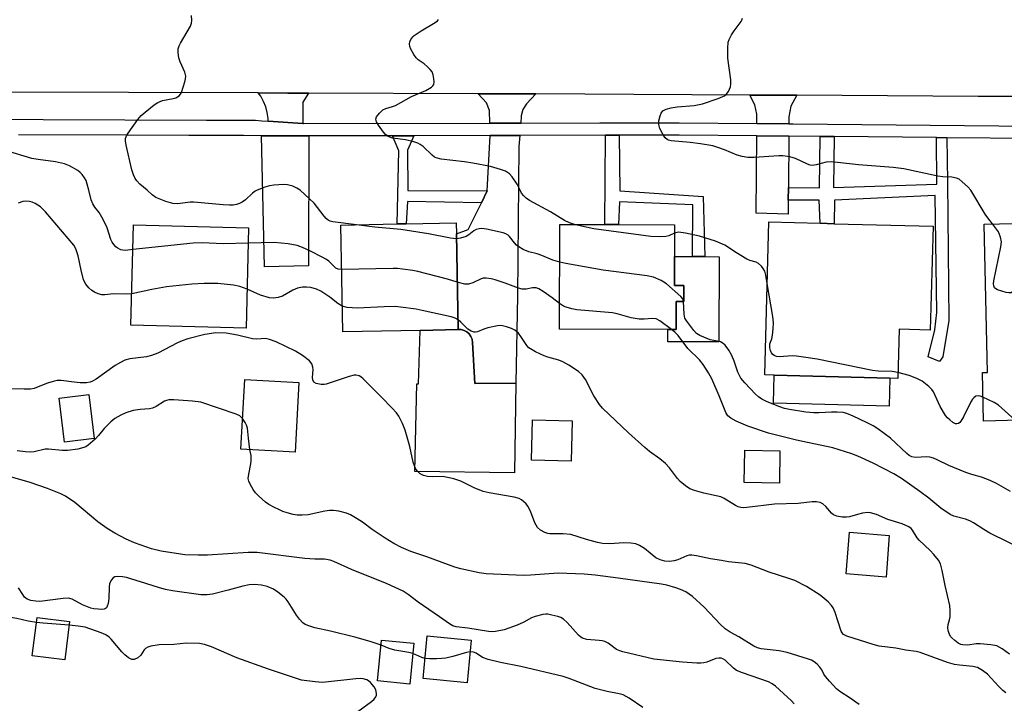
# Model space of a CAD drawing. Units: inches. Extents: x 1303760 to 1309760, y 493450 to 497450.
# Drawn here: x 1304436 to 1304713, y 494855 to 495048 of the extents above; entities that cross this region are included whole.
import ezdxf

# ---------------------------------------------------------------- set-up
doc = ezdxf.new("R2010")
doc.units = ezdxf.units.IN
doc.header["$MEASUREMENT"] = 0
for name, color, linetype in [('BLDG-Footprint', 5, 'Continuous'), ('CULTRL-Pad', 6, 'Continuous'), ('TRANS-Driveway', 251, 'Continuous'), ('TRANS-Non Street Sidewalk', 7, 'Continuous'), ('TRANS-Road', 130, 'Continuous'), ('TRANS-Street Sidewalk', 7, 'Continuous'), ('Undefined', 1, 'Continuous')]:
    doc.layers.add(name, color=color, linetype=linetype)

msp = doc.modelspace()

# ---------------------------------------------------------------- linework, layer by layer
at = {"layer": 'BLDG-Footprint'}
for points, elevation in [([(1304729.55, 494994.87), (1304729.66, 494990.15), (1304740.84, 494990.41), (1304741.09, 494979.35), (1304749.06, 494979.54), (1304749.48, 494961.4), (1304740.17, 494961.18), (1304740.49, 494947.36), (1304734.2, 494947.21), (1304734.38, 494939.4), (1304724.03, 494939.16), (1304724.12, 494935.37), (1304707.34, 494934.98), (1304707.03, 494948.65), (1304708.45, 494948.68), (1304707.48, 494990.45), (1304716.17, 494990.65), (1304716.08, 494994.56), (1304721.09, 494994.67), (1304724.9, 494994.76)], 329.57), ([(1304693.13, 494989.85), (1304692.35, 494960.61), (1304683.55, 494960.85), (1304683.18, 494947), (1304680.96, 494947.06), (1304648.32, 494947.93), (1304645.69, 494948), (1304646.84, 494991.09), (1304661.33, 494990.7), (1304665.27, 494990.6)], 328.83), ([(1304500.21, 494989.44), (1304499.49, 494961.14), (1304467.04, 494961.97), (1304467.76, 494990.26)], 323.69), ([(1304548.55, 494960.53), (1304526.76, 494960.1), (1304526.17, 494990.21), (1304542.06, 494990.52), (1304544.65, 494990.57), (1304558.71, 494990.85), (1304558.77, 494987.75), (1304559.3, 494960.74)], 323.6), ([(1304622.85, 494973.15), (1304622.84, 494968.66), (1304620.74, 494968.67), (1304620.72, 494960.77), (1304618.39, 494960.78), (1304587.83, 494960.86), (1304587.92, 494990.4), (1304600.64, 494990.37), (1304604.5, 494990.35), (1304620.28, 494990.31), (1304620.25, 494981.34), (1304620.23, 494973.16)], 327.14), ([(1304514.4, 494945.85), (1304513.32, 494926.24), (1304498.04, 494927.08), (1304499.12, 494946.69)], 319.59), ([(1304456.69, 494930.05), (1304448.3, 494929.06), (1304446.85, 494941.43), (1304455.23, 494942.42)], 319.61), ([(1304591.37, 494935.08), (1304591.09, 494923.71), (1304579.93, 494923.98), (1304580.21, 494935.35)], 321.46), ([(1304649.96, 494926.6), (1304649.82, 494917.47), (1304639.91, 494917.62), (1304640.06, 494926.75)], 323.84), ([(1304449.75, 494878.46), (1304448.41, 494867.67), (1304439.24, 494868.81), (1304440.58, 494879.6)], 311.99), ([(1304546.79, 494872.34), (1304545.63, 494860.81), (1304536.52, 494861.72), (1304537.67, 494873.25)], 314.45), ([(1304562.96, 494873.22), (1304561.81, 494861.24), (1304549.41, 494862.42), (1304550.56, 494874.41)], 314.32)]:
    msp.add_lwpolyline(points, close=True, dxfattribs=dict(at, elevation=elevation))
at = {"layer": 'CULTRL-Pad'}
for points in [[(1304632.84, 494981.3), (1304632.77, 494957.29), (1304618.38, 494957.33), (1304618.39, 494960.78), (1304620.72, 494960.77), (1304620.74, 494968.67), (1304622.84, 494968.66), (1304622.85, 494973.15), (1304620.23, 494973.16), (1304620.25, 494981.34), (1304625.35, 494981.33), (1304628.82, 494981.31)], [(1304563.3, 494957.15), (1304563.94, 494945.59), (1304575.49, 494945.66), (1304575.14, 494920.42), (1304547.11, 494920.77), (1304547.64, 494945.49), (1304548.09, 494945.49), (1304548.55, 494960.53), (1304559.3, 494960.74), (1304560.17, 494960.73), (1304561, 494960.51), (1304561.76, 494960.11), (1304562.41, 494959.53), (1304562.89, 494958.82), (1304563.2, 494958.01)], [(1304680.96, 494947.06), (1304680.75, 494939.15), (1304648.11, 494940.03), (1304648.32, 494947.93)], [(1304680.78, 494902.76), (1304679.86, 494891.01), (1304668.61, 494891.9), (1304669.53, 494903.65)]]:
    msp.add_lwpolyline(points, close=True, dxfattribs=at)
at = {"layer": 'TRANS-Driveway'}
for points in [[(1304517.09, 495027.38), (1304515.52, 495024.86), (1304515.52, 495018.82), (1304505.69, 495019.49), (1304505.69, 495020.25), (1304505.48, 495021.9), (1304505.06, 495023.51), (1304504.44, 495025.05), (1304503.63, 495026.5), (1304502.94, 495027.43), (1304511.23, 495027.4), (1304513.87, 495027.39)], [(1304581.18, 495027.15), (1304578.56, 495024.33), (1304577.54, 495022.75), (1304577.06, 495020.98), (1304576.9, 495018.93), (1304568.2, 495018.91), (1304568.12, 495022.48), (1304567.28, 495024.62), (1304564.96, 495027.21)], [(1304654.74, 495026.77), (1304653.05, 495023.67), (1304652.49, 495020.69), (1304652.47, 495018.73), (1304643.43, 495018.82), (1304643.45, 495021.47), (1304642.9, 495024.08), (1304641.51, 495026.85)], [(1304517.19, 495015.34), (1304517.06, 494978.69), (1304504.69, 494978.41), (1304503.85, 495015.39), (1304515.64, 495015.34)], [(1304565.84, 494996.49), (1304567.49, 494999.84), (1304568.28, 495015.44), (1304576.63, 495015.46), (1304576.38, 495012.32), (1304575.98, 494970.28), (1304575.49, 494945.66), (1304563.94, 494945.59), (1304563.3, 494957.15), (1304563.2, 494958.01), (1304562.89, 494958.82), (1304562.41, 494959.53), (1304561.76, 494960.11), (1304561, 494960.51), (1304560.17, 494960.73), (1304559.3, 494960.74), (1304558.77, 494987.75), (1304562.14, 494988.96)], [(1304652.45, 495015.26), (1304652.36, 495000.77), (1304652.33, 494997.19), (1304652.31, 494993.31), (1304643.27, 494993.53), (1304643.41, 495015.34)]]:
    msp.add_lwpolyline(points, close=True, dxfattribs=at)
at = {"layer": 'TRANS-Non Street Sidewalk'}
for points in [[(1304567.49, 494999.84), (1304565.84, 494996.49), (1304544.96, 494996.88), (1304544.65, 494990.57), (1304542.06, 494990.52), (1304542.52, 495011.17), (1304540.75, 495015.39), (1304546.8, 495015.4), (1304545.01, 495011.36), (1304545.07, 494999.95)], [(1304600.82, 495015.51), (1304604.68, 495015.52), (1304604.83, 494999.84), (1304628.33, 494998.27), (1304628.82, 494981.31), (1304625.35, 494981.33), (1304625.39, 494995.9), (1304604.77, 494996.77), (1304604.5, 494990.35), (1304600.64, 494990.37)], [(1304665.24, 495015.14), (1304665.1, 495000.84), (1304694.2, 495001.74), (1304694.08, 495014.86), (1304697.04, 495014.83), (1304697.22, 495002.4), (1304697.55, 494963.33), (1304695.84, 494953.03), (1304694.94, 494951.8), (1304691.7, 494953.04), (1304693.62, 494960.65), (1304694.2, 494965.58), (1304693.74, 494998.5), (1304665.3, 494997.26), (1304665.27, 494990.6), (1304661.33, 494990.7), (1304661.04, 494997.27), (1304652.33, 494997.19), (1304652.36, 495000.77), (1304661.16, 495000.71), (1304661.26, 495015.17)]]:
    msp.add_lwpolyline(points, close=True, dxfattribs=at)
at = {"layer": 'TRANS-Road'}
msp.add_lwpolyline([(1304717.99, 495026.41), (1304705.86, 495026.46), (1304654.74, 495026.77), (1304641.51, 495026.85), (1304608.81, 495027.05), (1304581.18, 495027.15), (1304564.96, 495027.21), (1304517.09, 495027.38), (1304513.87, 495027.39), (1304511.23, 495027.4), (1304502.94, 495027.43), (1304429.7, 495027.7), (1304412.03, 495027.76), (1304374.86, 495027.89), (1304365.26, 495027.18), (1304372.44, 495054.25)], dxfattribs=at)
at = {"layer": 'TRANS-Street Sidewalk'}
for points in [[(1304426.46, 495020.05, 0), (1304442.36, 495019.98, 0), (1304488.38, 495019.8, 0), (1304502.14, 495019.74, 0), (1304503.92, 495019.62, 0), (1304505.69, 495019.49, 0), (1304515.52, 495018.82, 0), (1304515.65, 495018.81, 0), (1304568.2, 495018.91, 0), (1304576.9, 495018.93, 0), (1304599.25, 495018.98, 0), (1304621.55, 495019.02, 0), (1304643.43, 495018.82, 0), (1304652.47, 495018.73, 0), (1304653.68, 495018.72, 0), (1304721.38, 495018.07, 0)], [(1304721.34, 495014.6, 0), (1304697.04, 495014.83, 0), (1304694.08, 495014.86, 0), (1304665.24, 495015.14, 0), (1304661.26, 495015.17, 0), (1304652.45, 495015.26, 0), (1304643.41, 495015.34, 0), (1304621.53, 495015.55, 0), (1304604.68, 495015.52, 0), (1304600.82, 495015.51, 0), (1304576.63, 495015.46, 0), (1304568.28, 495015.44, 0), (1304546.8, 495015.4, 0), (1304540.75, 495015.39, 0), (1304520.07, 495015.35, 0), (1304517.19, 495015.34, 0), (1304515.64, 495015.34, 0), (1304503.85, 495015.39, 0), (1304498.82, 495015.41, 0), (1304483.33, 495015.47, 0), (1304465.7, 495015.54, 0), (1304435.4, 495015.66, 0)]]:
    msp.add_polyline3d(points, dxfattribs=at)
at = {"layer": 'Undefined'}
for points, elevation in [([(1304471.58, 495000), (1304469.59, 495001.77), (1304468.74, 495002.63), (1304468.25, 495003.32), (1304467.76, 495004.32), (1304467.34, 495005.74), (1304465.68, 495012.74), (1304465.49, 495013.9), (1304465.54, 495014.65), (1304465.81, 495015.39), (1304466.25, 495016.13), (1304468.99, 495019.97), (1304469.94, 495021.09), (1304471.07, 495022.06), (1304473.64, 495024.11), (1304474.61, 495024.77), (1304475.96, 495025.28), (1304478.97, 495025.86), (1304479.74, 495026.11), (1304480.66, 495026.67), (1304481, 495027.07), (1304481.26, 495027.55), (1304482.24, 495030.55), (1304482.43, 495031.38), (1304482.5, 495032.2), (1304482.23, 495033.28), (1304480.94, 495036.21), (1304480.55, 495037.31), (1304480.36, 495038.75), (1304480.39, 495039.89), (1304480.62, 495040.7), (1304481, 495041.48), (1304483.81, 495046.29), (1304484.12, 495047.07), (1304484.24, 495047.87), (1304484.12, 495049.3)], 326), ([(1304576.74, 495000), (1304575.92, 495001.69), (1304574.54, 495003.8), (1304573.78, 495004.64), (1304572.62, 495005.42), (1304571.25, 495005.91), (1304568.4, 495006.67), (1304563.42, 495007.69), (1304561.05, 495008.07), (1304554.49, 495008.79), (1304553.08, 495009.13), (1304552.6, 495009.37), (1304551.92, 495009.89), (1304549.4, 495012.34), (1304548.55, 495012.93), (1304547.87, 495013.29), (1304546.76, 495013.66), (1304544.45, 495014.2), (1304540.74, 495014.69), (1304539.51, 495015.16), (1304538.78, 495015.74), (1304538.22, 495016.4), (1304536.82, 495018.34), (1304536.24, 495019.31), (1304536.05, 495020.03), (1304536.26, 495020.7), (1304537.06, 495021.79), (1304538.08, 495022.71), (1304538.86, 495023.05), (1304540.79, 495023.6), (1304541.57, 495023.91), (1304546.12, 495026.45), (1304550.14, 495028.09), (1304551.75, 495029.09), (1304552.12, 495029.43), (1304552.39, 495029.83), (1304552.52, 495030.59), (1304552.45, 495031.44), (1304552.22, 495032.58), (1304551.92, 495033.38), (1304551.41, 495034.06), (1304550.57, 495034.86), (1304549.66, 495035.61), (1304548.01, 495036.78), (1304547.41, 495037.36), (1304546.78, 495038.3), (1304545.98, 495039.81), (1304545.66, 495040.57), (1304545.52, 495041.33), (1304545.63, 495041.82), (1304545.98, 495042.54), (1304546.47, 495043.22), (1304546.87, 495043.62), (1304548.81, 495044.94), (1304552.8, 495047.27), (1304553.43, 495047.77), (1304553.73, 495048.14)], 328), ([(1304703.73, 495000), (1304702.9, 495000.99), (1304701.37, 495002.43), (1304700.44, 495003.11), (1304699.69, 495003.43), (1304698.37, 495003.68), (1304695.91, 495003.8), (1304694.48, 495003.97), (1304684.88, 495006.07), (1304681.84, 495006.42), (1304672.1, 495007.17), (1304664.54, 495008.06), (1304662.99, 495007.96), (1304660.18, 495007.16), (1304659.07, 495007.01), (1304658.52, 495007.11), (1304657.71, 495007.41), (1304654.35, 495008.98), (1304652.74, 495009.4), (1304650.75, 495009.69), (1304649.62, 495009.75), (1304642.67, 495009.22), (1304640.95, 495009.27), (1304639.3, 495009.57), (1304637.95, 495009.92), (1304634.37, 495011.44), (1304632.45, 495012.1), (1304631.05, 495012.49), (1304627.57, 495013.08), (1304624.63, 495013.48), (1304619.32, 495013.91), (1304618.57, 495014.09), (1304618.15, 495014.3), (1304617.58, 495014.83), (1304616.95, 495015.81), (1304616.14, 495017.41), (1304615.8, 495018.51), (1304615.86, 495019.62), (1304616.18, 495021.02), (1304616.47, 495021.78), (1304616.95, 495022.39), (1304617.94, 495022.9), (1304619.35, 495023.28), (1304621.04, 495023.49), (1304625.76, 495023.88), (1304628.13, 495024.35), (1304632.55, 495025.87), (1304633.89, 495026.4), (1304634.38, 495026.67), (1304634.8, 495027.02), (1304635.46, 495027.89), (1304636.04, 495029.14), (1304636.16, 495029.96), (1304636.09, 495031.11), (1304635.32, 495037.22), (1304635.3, 495040.06), (1304635.42, 495041.74), (1304635.68, 495042.53), (1304636.34, 495043.78), (1304637.11, 495044.99), (1304639, 495047.54), (1304639.26, 495048), (1304639.39, 495048.48)], 330), ([(1304455.22, 495000), (1304454.76, 495001.77), (1304454.4, 495002.78), (1304453.98, 495003.52), (1304453.31, 495004.44), (1304452.74, 495005.06), (1304452.04, 495005.6), (1304449.71, 495006.94), (1304448.33, 495007.42), (1304445.78, 495008.03), (1304440.89, 495008.67), (1304439.15, 495008.96), (1304431.72, 495011.2)], 324), ([(1304467.59, 494983.29), (1304465.56, 494983.07), (1304464.73, 494983.13), (1304464.17, 494983.26), (1304463.19, 494983.75), (1304462.77, 494984.1), (1304462.24, 494984.74), (1304461.78, 494985.43), (1304461.4, 494986.18), (1304460.36, 494989.41), (1304459.23, 494991.75), (1304458.09, 494993.75), (1304456.89, 494995.26), (1304456.27, 494996.22), (1304455.87, 494997.32), (1304455.22, 495000)], 324), ([(1304502.59, 495000), (1304502.1, 494999.77), (1304501.33, 494999.22), (1304499.31, 494997.3), (1304498.42, 494996.64), (1304497.65, 494996.27), (1304496.83, 494996.01), (1304495.89, 494995.85), (1304494.79, 494995.8), (1304493.06, 494995.87), (1304484.75, 494996.64), (1304483.77, 494996.62), (1304480.24, 494996.22), (1304478.86, 494996.28), (1304476.88, 494996.87), (1304474.11, 494997.94), (1304472.99, 494998.72), (1304471.58, 495000)], 326), ([(1304514.76, 495000), (1304513.82, 495000.63), (1304512.64, 495001.14), (1304511.17, 495001.56), (1304510.16, 495001.63), (1304507.34, 495001.48), (1304506.1, 495001.31), (1304504.81, 495000.92), (1304502.59, 495000)], 326), ([(1304530.58, 494990.29), (1304523.95, 494991.11), (1304523.23, 494991.29), (1304522.64, 494991.58), (1304522.03, 494992.1), (1304521.48, 494992.72), (1304518.67, 494996.35), (1304514.76, 495000)], 326), ([(1304592.03, 494990.39), (1304590.68, 494990.87), (1304589.23, 494991.53), (1304585.33, 494993.9), (1304579.39, 494997.15), (1304578.49, 494997.75), (1304577.75, 494998.41), (1304577.14, 494999.19), (1304576.74, 495000)], 328), ([(1304709.86, 494990.51), (1304708.82, 494991.86), (1304707.84, 494993.32), (1304703.73, 495000)], 330), ([(1304467.27, 494970.86), (1304465.79, 494970.72), (1304462.14, 494970.81), (1304459.68, 494970.55), (1304458.86, 494970.57), (1304457.79, 494970.84), (1304456.76, 494971.27), (1304456.05, 494971.74), (1304455.17, 494972.48), (1304454.32, 494973.55), (1304453.72, 494974.77), (1304452.98, 494977.49), (1304452.18, 494981.54), (1304451.51, 494983.47), (1304450.99, 494984.5), (1304442.99, 494993.98), (1304441.56, 494995.34), (1304440.06, 494996.29), (1304439.25, 494996.65), (1304438.45, 494996.83), (1304437.36, 494996.91), (1304436.55, 494996.84), (1304435.23, 494996.35)], 322), ([(1304729.45, 494994.87), (1304728.44, 494993.69), (1304727.58, 494992.51), (1304721.64, 494983.07), (1304720.1, 494980.24), (1304716.15, 494972.33), (1304715.55, 494971.43), (1304715.18, 494971.14), (1304714.96, 494971.08), (1304714.48, 494971.07), (1304713.69, 494971.22), (1304711.25, 494971.98), (1304710.78, 494972.23), (1304710.48, 494972.5), (1304710.21, 494973.1), (1304710.17, 494973.63), (1304710.26, 494974.48), (1304712.24, 494984.03), (1304712.38, 494985.46), (1304712.12, 494986.8), (1304711.52, 494988.32), (1304709.86, 494990.51)], 330), ([(1304558.8, 494986.3), (1304557.12, 494986.49), (1304550.88, 494987.76), (1304543.11, 494988.97), (1304535.8, 494989.62), (1304530.58, 494990.29)], 326), ([(1304587.89, 494979.73), (1304585.97, 494980.34), (1304582.89, 494981.65), (1304581.53, 494982.09), (1304579.18, 494982.69), (1304577.63, 494983.36), (1304576.39, 494984.07), (1304575.71, 494984.57), (1304575.11, 494985.2), (1304573.77, 494987.02), (1304573.38, 494987.35), (1304572.7, 494987.74), (1304571.93, 494987.99), (1304567.29, 494989.08), (1304565.93, 494989.23), (1304565.15, 494989.14), (1304564.39, 494988.93), (1304563.69, 494988.59), (1304562.25, 494987.44), (1304561.53, 494987.03), (1304559.92, 494986.48), (1304558.8, 494986.3)], 326), ([(1304620.28, 494987.95), (1304618.61, 494987.19), (1304617.84, 494986.97), (1304616.42, 494986.89), (1304613.54, 494987.01), (1304597.55, 494989.19), (1304594.01, 494989.86), (1304592.03, 494990.39)], 328), ([(1304646.38, 494973.71), (1304645.98, 494976.05), (1304645.67, 494977.17), (1304645.28, 494977.95), (1304644.78, 494978.65), (1304643.95, 494979.41), (1304643.22, 494979.73), (1304641.44, 494980.26), (1304640.67, 494980.61), (1304637.7, 494982.36), (1304634.44, 494984.56), (1304631.77, 494985.68), (1304627.27, 494987.07), (1304623.32, 494987.94), (1304621.36, 494988.18), (1304620.28, 494987.95)], 328), ([(1304500.1, 494985.14), (1304493.07, 494984.96), (1304487.11, 494985.17), (1304484.56, 494985.14), (1304467.59, 494983.29)], 324), ([(1304526.41, 494977.65), (1304525.48, 494977.76), (1304524.79, 494978.09), (1304522.87, 494979.99), (1304522.19, 494980.48), (1304520.96, 494981.19), (1304517.67, 494982.89), (1304515.4, 494983.89), (1304513.94, 494984.43), (1304511.35, 494984.9), (1304507.43, 494985.28), (1304500.1, 494985.14)], 324), ([(1304559.04, 494974.14), (1304556.24, 494974.98), (1304547.93, 494977.15), (1304546.5, 494977.44), (1304543.6, 494977.82), (1304542.15, 494977.95), (1304540.96, 494977.97), (1304526.41, 494977.65)], 324), ([(1304622.83, 494968.66), (1304622.57, 494969.45), (1304622.06, 494970.12), (1304618.01, 494973.62), (1304616.52, 494974.58), (1304614.33, 494975.53), (1304612.51, 494975.92), (1304600.12, 494977.5), (1304589.66, 494979.35), (1304587.89, 494979.73)], 326), ([(1304587.85, 494968.1), (1304585.8, 494969.7), (1304583.19, 494971.49), (1304581.98, 494972.22), (1304581.23, 494972.49), (1304580.26, 494972.48), (1304578.4, 494972.11), (1304577.33, 494972.15), (1304576.26, 494972.46), (1304572.53, 494973.85), (1304569.75, 494974.79), (1304568.62, 494975.07), (1304567.18, 494975.27), (1304566.34, 494975.24), (1304565.8, 494975.08), (1304563.45, 494973.96), (1304562.17, 494973.53), (1304561.13, 494973.57), (1304559.04, 494974.14)], 324), ([(1304499.77, 494972.14), (1304497.7, 494972.93), (1304495.96, 494973.24), (1304491.55, 494973.72), (1304487.69, 494973.73), (1304484.19, 494973.53), (1304477.04, 494972.78), (1304472.91, 494972.05), (1304467.27, 494970.86)], 322), ([(1304526.62, 494967.39), (1304525.35, 494968.1), (1304523.12, 494969.84), (1304520.56, 494971.58), (1304519.31, 494972.15), (1304517.72, 494972.57), (1304516.56, 494972.67), (1304515.4, 494972.66), (1304514, 494972.43), (1304512.7, 494971.89), (1304509.8, 494970.16), (1304508.52, 494969.75), (1304507.21, 494969.58), (1304506.08, 494969.74), (1304503.55, 494970.45), (1304499.77, 494972.14)], 322), ([(1304683.22, 494948.65), (1304681.59, 494948.95), (1304677.67, 494949.05), (1304676.06, 494949.22), (1304660.44, 494952.38), (1304657.26, 494952.91), (1304654.66, 494953.24), (1304653.5, 494953.31), (1304649.77, 494953.07), (1304649.02, 494953.16), (1304648.34, 494953.4), (1304647.94, 494953.74), (1304647.61, 494954.18), (1304647.28, 494954.86), (1304647.1, 494955.63), (1304647.14, 494956.73), (1304647.65, 494958.1), (1304647.89, 494959.21), (1304648.08, 494960.93), (1304648.14, 494962.65), (1304647.93, 494964.4), (1304646.38, 494973.71)], 328), ([(1304559.25, 494963.54), (1304558.47, 494963.98), (1304557.35, 494964.33), (1304549.16, 494966.14), (1304547.41, 494966.49), (1304543.04, 494967.09), (1304541.49, 494967.21), (1304538.39, 494967.19), (1304530.84, 494966.81), (1304527.98, 494966.99), (1304526.62, 494967.39)], 322), ([(1304619.43, 494960.77), (1304616.15, 494963.2), (1304615.05, 494963.74), (1304614.09, 494963.83), (1304611.67, 494963.64), (1304610.28, 494963.71), (1304608.07, 494964.09), (1304604.13, 494965.18), (1304602.76, 494965.46), (1304592.74, 494966.28), (1304591.36, 494966.57), (1304589.73, 494967.04), (1304588.96, 494967.39), (1304587.85, 494968.1)], 324), ([(1304714.96, 494915.1), (1304711.01, 494917.41), (1304709.18, 494918.26), (1304706.77, 494919.2), (1304704.03, 494919.91), (1304702.37, 494920.48), (1304697.58, 494922.44), (1304694.29, 494924.07), (1304693.27, 494924.49), (1304692.22, 494924.79), (1304691.41, 494924.92), (1304688.22, 494924.71), (1304687.15, 494924.86), (1304686.42, 494925.26), (1304685.76, 494925.8), (1304681.09, 494930.13), (1304677.55, 494932.8), (1304676.2, 494933.62), (1304674.38, 494934.55), (1304670.6, 494936.33), (1304668.78, 494937.09), (1304667.77, 494937.36), (1304666.13, 494937.49), (1304664.47, 494937.48), (1304660.91, 494937.27), (1304659.53, 494937.29), (1304657.28, 494937.51), (1304652.7, 494938.19), (1304651.29, 494938.49), (1304649.91, 494938.95), (1304646.36, 494940.38), (1304644.84, 494941.16), (1304643.9, 494941.76), (1304643.04, 494942.51), (1304640.03, 494945.7), (1304638.92, 494947.04), (1304638.07, 494948.76), (1304637.07, 494951.86), (1304636.41, 494953.46), (1304635.6, 494954.98), (1304634.55, 494956.32), (1304633.92, 494956.87), (1304633.18, 494957.26), (1304632.4, 494957.49), (1304630.3, 494957.89), (1304627.39, 494959.13), (1304626.49, 494959.69), (1304625.72, 494960.51), (1304623.69, 494963.13), (1304623.19, 494963.97), (1304622.98, 494965.08), (1304622.83, 494968.66)], 326), ([(1304714.7, 494869.24), (1304712.63, 494870.82), (1304711.12, 494871.6), (1304709.4, 494871.91), (1304706.44, 494872.16), (1304705.26, 494872.14), (1304702.94, 494871.84), (1304701.49, 494871.88), (1304700.96, 494872.03), (1304700.21, 494872.42), (1304699.26, 494873.08), (1304698.41, 494873.84), (1304698.06, 494874.29), (1304697.68, 494875.07), (1304697.39, 494875.9), (1304697.26, 494876.74), (1304697.36, 494877.59), (1304697.77, 494878.98), (1304697.92, 494879.82), (1304697.97, 494881.55), (1304697.85, 494882.98), (1304696.54, 494888.58), (1304695.73, 494892.82), (1304695.19, 494894.73), (1304694.63, 494895.74), (1304693.34, 494897.38), (1304692.34, 494898.48), (1304689.18, 494901.37), (1304688.67, 494902.06), (1304687.32, 494904.24), (1304686.95, 494904.65), (1304686.25, 494905.15), (1304684.37, 494906.03), (1304680.38, 494907.21), (1304677.14, 494908.59), (1304675.49, 494909.12), (1304674.65, 494909.17), (1304673.25, 494908.98), (1304671.84, 494908.67), (1304669.57, 494907.99), (1304668.77, 494907.85), (1304667.55, 494907.9), (1304665.98, 494908.18), (1304665.06, 494908.54), (1304664.46, 494908.98), (1304662.86, 494910.9), (1304662.08, 494911.63), (1304661.33, 494911.99), (1304660.23, 494912.25), (1304659.09, 494912.25), (1304655.07, 494911.73), (1304648.43, 494911.59), (1304640.66, 494910.61), (1304639.8, 494910.55), (1304638.96, 494910.61), (1304638.17, 494910.84), (1304637.4, 494911.16), (1304634.28, 494913.12), (1304633.27, 494913.59), (1304628.49, 494914.66), (1304625.92, 494915.38), (1304624.61, 494915.86), (1304623.31, 494916.68), (1304621.85, 494917.92), (1304621.11, 494918.8), (1304618.87, 494921.79), (1304617.69, 494923.04), (1304616.16, 494924.36), (1304613.24, 494926.43), (1304611.87, 494927.56), (1304607.27, 494931.69), (1304599.96, 494938.56), (1304599.09, 494939.64), (1304597.53, 494942.1), (1304595.2, 494946.69), (1304594.19, 494948.01), (1304593.18, 494948.96), (1304590.49, 494950.69), (1304588.74, 494951.7), (1304587.66, 494952.12), (1304584.58, 494952.97), (1304583.48, 494953.35), (1304581.12, 494954.45), (1304579.62, 494955.29), (1304579.18, 494955.63), (1304578.64, 494956.24), (1304576.93, 494958.83), (1304576.24, 494959.7), (1304575.23, 494960.57), (1304574.28, 494961.09), (1304572.92, 494961.55), (1304571.81, 494961.81), (1304571.25, 494961.88), (1304570.41, 494961.83), (1304567.6, 494961.27), (1304566.51, 494960.9), (1304564.72, 494960.09), (1304564.21, 494959.98), (1304563.77, 494960), (1304562.9, 494960.3), (1304562.04, 494960.87), (1304561.24, 494961.59), (1304560.04, 494962.87), (1304559.25, 494963.54)], 322), ([(1304719.68, 494898.22), (1304709.15, 494903.37), (1304707.4, 494904.4), (1304704.49, 494906.3), (1304703.49, 494906.85), (1304702.23, 494907.3), (1304699.02, 494908.18), (1304697.99, 494908.6), (1304695.32, 494910.44), (1304691.94, 494913.23), (1304689.42, 494915.08), (1304684.19, 494918.79), (1304682.09, 494920.1), (1304676.2, 494923.11), (1304671.91, 494925.11), (1304670.26, 494925.76), (1304664.91, 494927.4), (1304654.66, 494929.55), (1304646.73, 494931.56), (1304640.93, 494933.51), (1304637.63, 494934.96), (1304636.11, 494935.76), (1304635.31, 494936.47), (1304634.7, 494937.36), (1304632.81, 494942.06), (1304630.74, 494946.88), (1304629.83, 494948.55), (1304628.33, 494950.95), (1304627.29, 494952.27), (1304624.03, 494955.38), (1304621.29, 494959.11), (1304620.36, 494960.04), (1304619.43, 494960.77)], 324), ([(1304713.65, 494858.36), (1304712.78, 494859.08), (1304711.58, 494860.24), (1304708.43, 494863.63), (1304707.09, 494864.63), (1304705.65, 494865.47), (1304704.32, 494865.82), (1304700.56, 494866.17), (1304699.14, 494866.39), (1304697.22, 494866.97), (1304689.52, 494869.75), (1304688.38, 494869.98), (1304685.46, 494870.37), (1304682.59, 494870.92), (1304677.97, 494871.55), (1304676.27, 494872.01), (1304668.81, 494874.33), (1304667.88, 494874.86), (1304667.53, 494875.25), (1304667.27, 494875.73), (1304665.55, 494881.03), (1304664.98, 494882.35), (1304664.5, 494883.01), (1304663.56, 494884.01), (1304661.35, 494885.88), (1304657.47, 494888.36), (1304654.12, 494889.99), (1304652.49, 494890.62), (1304646.89, 494892.4), (1304641.85, 494894.4), (1304640.21, 494894.8), (1304635.49, 494895.34), (1304633.49, 494895.64), (1304630.38, 494896.18), (1304626.48, 494896.98), (1304625.15, 494897.16), (1304624.41, 494897.13), (1304623.69, 494896.96), (1304621.15, 494895.89), (1304620.12, 494895.59), (1304618.82, 494895.43), (1304617.55, 494895.5), (1304616.25, 494895.87), (1304615, 494896.47), (1304611.81, 494899.06), (1304610.37, 494899.94), (1304609.34, 494900.35), (1304607.95, 494900.55), (1304605.95, 494900.66), (1304602, 494900.4), (1304599.92, 494900.47), (1304598.52, 494900.76), (1304595.46, 494901.59), (1304591.04, 494902.98), (1304588.88, 494903.17), (1304585.1, 494903.18), (1304584.53, 494903.26), (1304583.73, 494903.54), (1304582.48, 494904.22), (1304581.67, 494904.94), (1304580.89, 494906.32), (1304579.65, 494909.59), (1304578.89, 494910.99), (1304578.43, 494911.63), (1304577.83, 494912.22), (1304577.17, 494912.74), (1304576.44, 494913.15), (1304575.06, 494913.54), (1304568.06, 494914.72), (1304566.35, 494915.11), (1304563.77, 494916.12), (1304560, 494918.04), (1304558.07, 494918.69), (1304554.98, 494919.3), (1304552.04, 494919.25), (1304550.64, 494919.37), (1304549.55, 494919.6), (1304548.54, 494920.12), (1304547.69, 494920.91), (1304547.27, 494921.57), (1304546.94, 494922.31), (1304546.63, 494923.35), (1304545.68, 494927.76), (1304544.32, 494932.44), (1304543.63, 494934.32), (1304542.56, 494936.34), (1304541.89, 494937.27), (1304540.69, 494938.59), (1304537.61, 494941.8), (1304532.53, 494946.87), (1304531.85, 494947.42), (1304531.35, 494947.69), (1304530.53, 494947.91), (1304529.97, 494947.91), (1304528.58, 494947.57), (1304522.08, 494945.35), (1304521.53, 494945.28), (1304520.64, 494945.29), (1304519.23, 494945.54), (1304518.63, 494945.95), (1304518.31, 494946.57), (1304518.22, 494947.28), (1304518.37, 494949.39), (1304518.33, 494950.17), (1304518.01, 494951.12), (1304517.36, 494951.97), (1304515.45, 494953.4), (1304513.44, 494954.7), (1304508.03, 494957.26), (1304506.12, 494958), (1304505.01, 494958.2), (1304502.49, 494958.08), (1304501.34, 494958.13), (1304497.07, 494959.2), (1304493.93, 494959.75), (1304491, 494959.8), (1304487.86, 494959.39), (1304483.11, 494958.12), (1304481.47, 494957.59), (1304480.13, 494956.97), (1304474.63, 494954.12), (1304472.87, 494953.41), (1304471.44, 494953.1), (1304466.78, 494952.51), (1304465.37, 494952.15), (1304464.09, 494951.52), (1304462.61, 494950.64), (1304457.22, 494946.81), (1304456.24, 494946.22), (1304455.52, 494945.92), (1304454.49, 494945.74), (1304452.78, 494945.76), (1304451.06, 494945.89), (1304447.37, 494946.37), (1304446.25, 494946.39), (1304445.15, 494946.16), (1304443.53, 494945.62), (1304441.38, 494944.83), (1304439.79, 494944.15), (1304438.7, 494943.94), (1304437, 494943.93), (1304432.75, 494944.09)], 320), ([(1304707.19, 494941.74), (1304706.36, 494942.03), (1304705.84, 494942.1), (1304705.17, 494941.94), (1304704.57, 494941.56), (1304704.22, 494941.15), (1304703.78, 494940.41), (1304701.69, 494936.17), (1304700.98, 494934.92), (1304700.64, 494934.52), (1304700.26, 494934.26), (1304699.85, 494934.16), (1304699.41, 494934.22), (1304698.71, 494934.58), (1304697.82, 494935.28), (1304697.2, 494935.88), (1304696.65, 494936.57), (1304695.1, 494939.05), (1304693.22, 494943.18), (1304692.73, 494943.88), (1304691.89, 494944.7), (1304690.02, 494946.17), (1304688.52, 494946.97), (1304686.41, 494947.78), (1304683.22, 494948.65)], 328), ([(1304716.29, 494935.19), (1304711.56, 494939.46), (1304710.31, 494940.22), (1304707.19, 494941.74)], 328), ([(1304498.52, 494935.73), (1304497.75, 494936.42), (1304496.7, 494936.93), (1304486.79, 494940.27), (1304484.44, 494940.57), (1304479.12, 494940.97), (1304477.74, 494940.96), (1304477.03, 494940.8), (1304476.53, 494940.58), (1304474.15, 494939.08), (1304473.16, 494938.6), (1304472.32, 494938.43), (1304469.69, 494938.24), (1304467.66, 494937.94), (1304465.57, 494937.3), (1304464.17, 494936.66), (1304462.55, 494935.65), (1304461.43, 494934.76), (1304459.51, 494932.91), (1304457.95, 494930.91), (1304456.97, 494929.89), (1304455.02, 494928.21), (1304454.33, 494927.74), (1304453.82, 494927.5), (1304452.11, 494927.09), (1304449.17, 494926.68), (1304447.67, 494926.7), (1304443.85, 494927.05), (1304442.85, 494927.05), (1304439.82, 494926.34), (1304438.7, 494926.22), (1304437.31, 494926.28), (1304435.01, 494926.6)], 318), ([(1304500.6, 494926.94), (1304500.14, 494930.13), (1304499.9, 494932.94), (1304499.64, 494933.78), (1304499.28, 494934.58), (1304498.52, 494935.73)], 318), ([(1304672.3, 494855.1), (1304669.77, 494856.89), (1304666.83, 494858.78), (1304665.94, 494859.52), (1304663.95, 494861.64), (1304662.83, 494862.97), (1304662.37, 494863.68), (1304661.74, 494864.9), (1304661.25, 494865.59), (1304660.46, 494866.41), (1304659.58, 494867.14), (1304658.82, 494867.55), (1304657.99, 494867.86), (1304651.98, 494869.73), (1304649.71, 494870.21), (1304644.66, 494870.76), (1304643.67, 494871.04), (1304642.61, 494871.55), (1304638.41, 494874.17), (1304635.97, 494875.49), (1304634.49, 494876.44), (1304633.22, 494877.62), (1304628.63, 494882.51), (1304625.28, 494885.48), (1304624.35, 494886.22), (1304623.4, 494886.8), (1304621.92, 494887.52), (1304620.58, 494888.01), (1304618.06, 494888.69), (1304616.61, 494888.97), (1304604.39, 494890.7), (1304597.85, 494891.5), (1304594.8, 494891.79), (1304589.86, 494892.05), (1304587.52, 494892.07), (1304579.67, 494891.5), (1304577.67, 494891.43), (1304567.18, 494891.93), (1304565.15, 494892.18), (1304560.03, 494893.35), (1304558.34, 494893.81), (1304550.49, 494896.72), (1304545.95, 494898.24), (1304543.28, 494899.34), (1304541.19, 494900.44), (1304538.69, 494901.97), (1304535.08, 494904.37), (1304532.27, 494906.49), (1304530.85, 494907.44), (1304528.9, 494908.58), (1304527.85, 494909.02), (1304525.6, 494909.54), (1304524.15, 494909.72), (1304523.03, 494909.76), (1304521.67, 494909.58), (1304517.02, 494908.53), (1304515.31, 494908.42), (1304513.91, 494908.49), (1304512.79, 494908.64), (1304511.13, 494909.09), (1304509.86, 494909.52), (1304508.88, 494909.92), (1304507.37, 494910.66), (1304505.91, 494911.48), (1304504.97, 494912.14), (1304502.98, 494913.89), (1304502.16, 494914.73), (1304501.47, 494915.67), (1304500.75, 494916.95), (1304500.28, 494918), (1304500.13, 494918.82), (1304500.24, 494919.98), (1304500.85, 494922.91), (1304500.96, 494923.8), (1304500.9, 494925.27), (1304500.6, 494926.94)], 318), ([(1304654.02, 494855.31), (1304653.23, 494856.13), (1304648.67, 494860.23), (1304647.77, 494860.94), (1304646.77, 494861.47), (1304639.37, 494864.03), (1304637.77, 494864.69), (1304636.84, 494865.36), (1304634.5, 494867.56), (1304633.86, 494867.96), (1304633.4, 494868.13), (1304632.7, 494868.19), (1304631.93, 494868.04), (1304629.35, 494867.02), (1304628.56, 494866.81), (1304627.71, 494866.73), (1304626.56, 494866.77), (1304622.49, 494867.06), (1304614.41, 494867.88), (1304605.67, 494869.92), (1304604.82, 494870.19), (1304603.92, 494870.59), (1304601.57, 494872.35), (1304600.61, 494872.81), (1304599.85, 494873.04), (1304599.02, 494873.17), (1304595.52, 494873.43), (1304594.32, 494873.79), (1304593.85, 494874.09), (1304593.2, 494874.66), (1304589.99, 494878.19), (1304588.92, 494879.15), (1304588.22, 494879.57), (1304587.41, 494879.88), (1304585.71, 494880.31), (1304584.57, 494880.52), (1304584, 494880.55), (1304583.17, 494880.45), (1304580.97, 494879.87), (1304579.91, 494879.47), (1304577.77, 494878.26), (1304575.88, 494877.43), (1304572.21, 494876.12), (1304569.77, 494875.63), (1304568.95, 494875.57), (1304567.82, 494875.64), (1304561.96, 494876.58), (1304558.69, 494876.97), (1304557.76, 494877.29), (1304556.82, 494877.86), (1304554.05, 494879.83), (1304548.03, 494883.93), (1304545.15, 494886.13), (1304543.77, 494886.99), (1304539.27, 494889.05), (1304529.26, 494893.14), (1304524.19, 494895.42), (1304523.22, 494895.77), (1304521.64, 494896.01), (1304518.84, 494896.03), (1304516.08, 494896.21), (1304502.6, 494897.9), (1304500.1, 494897.91), (1304488.67, 494897.17), (1304486.04, 494897.14), (1304482.24, 494897.29), (1304475.59, 494898.28), (1304472.88, 494898.98), (1304468.1, 494900.65), (1304465.75, 494901.7), (1304462.49, 494903.35), (1304460.37, 494904.66), (1304457.71, 494906.53), (1304451.27, 494912.04), (1304448.58, 494913.81), (1304447.29, 494914.49), (1304443.49, 494915.98), (1304438.62, 494917.69), (1304422.58, 494922.25)], 316), ([(1304537.53, 494871.83), (1304534.45, 494872.87), (1304530.14, 494874.06), (1304523.26, 494875.8), (1304518.91, 494876.67), (1304517.51, 494877.12), (1304516.16, 494877.67), (1304515.46, 494878.13), (1304514.53, 494879.11), (1304513.7, 494880.27), (1304511.35, 494884.06), (1304510.81, 494884.76), (1304510.21, 494885.36), (1304508.43, 494886.79), (1304507.25, 494887.58), (1304505.44, 494888.34), (1304503.81, 494888.74), (1304501.83, 494888.9), (1304500.38, 494888.79), (1304498.63, 494888.43), (1304494.47, 494887.27), (1304490.06, 494886.17), (1304488.57, 494886), (1304486.79, 494886), (1304478.77, 494887.13), (1304476.75, 494887.5), (1304475.09, 494887.93), (1304471.27, 494889.19), (1304465.82, 494890.84), (1304464.68, 494891.08), (1304463.28, 494891.15), (1304462.51, 494891.03), (1304462.08, 494890.8), (1304461.59, 494890.25), (1304461.21, 494889.56), (1304461.02, 494889.06), (1304460.88, 494888.22), (1304460.81, 494884.92), (1304460.61, 494883.52), (1304460.38, 494882.76), (1304460.13, 494882.34), (1304459.88, 494882.12), (1304459.49, 494881.96), (1304458.67, 494881.88), (1304457.78, 494881.92), (1304456.6, 494882.06), (1304455.77, 494882.27), (1304453.44, 494883.19), (1304450.47, 494884.76), (1304449.43, 494885.05), (1304447.97, 494884.99), (1304441.42, 494884.15), (1304440.25, 494884.2), (1304438.82, 494884.43), (1304437.84, 494884.8), (1304437.06, 494885.37), (1304436.56, 494886.05), (1304435.4, 494888.01)], 314), ([(1304440.41, 494878.18), (1304438.09, 494878.58), (1304434.92, 494879.35), (1304433.78, 494879.56), (1304432.34, 494879.61), (1304429.44, 494879.49), (1304428.13, 494879.58), (1304422.63, 494880.95), (1304420.93, 494881.23), (1304418.43, 494881.39), (1304412.31, 494881.43), (1304408.42, 494881.84), (1304403.96, 494882.82), (1304399.86, 494883.88), (1304396.38, 494884.97), (1304394.05, 494885.98)], 312), ([(1304449.62, 494877.47), (1304442.35, 494877.98), (1304440.41, 494878.18)], 312), ([(1304528.56, 494851.3), (1304534.87, 494855.9), (1304535.61, 494856.6), (1304536.04, 494857.25), (1304536.22, 494857.73), (1304536.28, 494858.22), (1304536.08, 494859.21), (1304535.59, 494860.06), (1304534.61, 494861.25), (1304533.96, 494861.78), (1304533.49, 494862.01), (1304532.48, 494862.3), (1304531.66, 494862.37), (1304530.48, 494862.31), (1304521.03, 494861.3), (1304518.96, 494861.43), (1304515.12, 494861.96), (1304513.42, 494862.47), (1304505.83, 494865.07), (1304496.9, 494868.23), (1304489.76, 494871.38), (1304487.8, 494871.99), (1304486.38, 494872.25), (1304482.67, 494872.36), (1304479.16, 494872.01), (1304474.97, 494871.88), (1304472.63, 494871.51), (1304471.81, 494871.28), (1304471.11, 494870.91), (1304470.8, 494870.54), (1304469.85, 494869.02), (1304468.98, 494868.28), (1304467.98, 494867.81), (1304467.26, 494867.81), (1304466.37, 494868.22), (1304465.3, 494869.05), (1304464.51, 494869.91), (1304461.52, 494873.52), (1304460.91, 494874.1), (1304460.02, 494874.7), (1304458.66, 494875.29), (1304454.16, 494876.85), (1304452.22, 494877.2), (1304449.62, 494877.47)], 312), ([(1304546.5, 494869.48), (1304545.35, 494869.76), (1304541.44, 494870.4), (1304539.87, 494870.91), (1304537.53, 494871.83)], 314), ([(1304549.95, 494868.07), (1304549.04, 494868.32), (1304546.5, 494869.48)], 314), ([(1304562.64, 494869.89), (1304561.67, 494869.74), (1304557.82, 494868.61), (1304555.82, 494868.19), (1304554.63, 494868.04), (1304553.19, 494867.99), (1304551.18, 494867.99), (1304549.95, 494868.07)], 314), ([(1304611.29, 494854.21), (1304607.48, 494856.9), (1304605.77, 494857.77), (1304604.7, 494858.11), (1304601.27, 494858.78), (1304597.87, 494859.61), (1304590.6, 494862.45), (1304588.84, 494863.01), (1304576.96, 494865.8), (1304571.17, 494866.94), (1304567.76, 494867.78), (1304566.15, 494868.37), (1304564.34, 494869.54), (1304563.57, 494869.8), (1304562.64, 494869.89)], 314)]:
    msp.add_lwpolyline(points, dxfattribs=dict(at, elevation=elevation))

doc.saveas('drawing.dxf')
